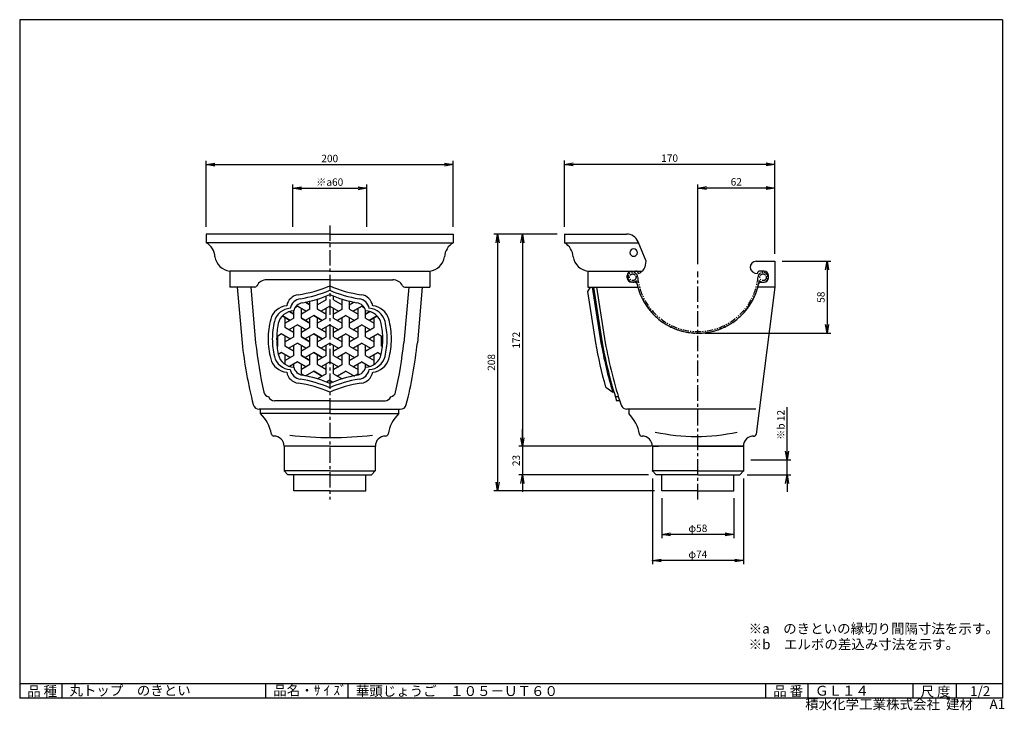
# Model space of a CAD drawing. Extents: x 10 to 808, y 4 to 564.
import ezdxf

# ---------------------------------------------------------------- set-up
doc = ezdxf.new("R2010")
doc.units = 0
doc.header["$LTSCALE"] = 2
doc.linetypes.add('CENTER', pattern=[2, 1.25, -0.25, 0.25, -0.25])
doc.linetypes.add('PHANTOM', pattern=[2.5, 1.25, -0.25, 0.25, -0.25, 0.25, -0.25])
doc.layers.get('0').update_dxf_attribs({"linetype": 'CONTINUOUS'})
doc.layers.get('DEFPOINTS').update_dxf_attribs({"linetype": 'CONTINUOUS'})
for name, color, linetype in [('CENTER_L', 1, 'CENTER'), ('NOKITOI', 8, 'PHANTOM'), ('SEIHIN', 3, 'CONTINUOUS'), ('SUNPOU', 4, 'CONTINUOUS'), ('ZUWAKU', 7, 'CONTINUOUS')]:
    doc.layers.add(name, color=color, linetype=linetype)
doc.styles.get("Standard").update_dxf_attribs({"font": 'TXT', "bigfont": 'bigfont.shx'})
doc.dimstyles.get("Standard").update_dxf_attribs({"dimtxt": 0.18, "dimasz": 0.18, "dimexe": 0.18, "dimexo": 0.0625, "dimgap": 0.09, "dimtad": 0, "dimtih": 1, "dimtoh": 1, "dimdec": 4, "dimzin": 0, "dimtxsty": 'STANDARD', "dimcen": 0.09, "dimazin": 3, "dimtfac": 1, "dimtdec": 4, "dimtofl": 0, "dimtmove": 0, "dimatfit": 3, "dimtolj": 1, "dimtzin": 0})

# ---------------------------------------------------------------- blocks, each defined once
blk = doc.blocks.new('_OPEN')
at = {"color": 0, "linetype": 'BYBLOCK'}
for p, q in [((-1, 0.17), (0, 0)), ((0, 0), (-1, -0.17)), ((0, 0), (-1, 0))]:
    blk.add_line(p, q, dxfattribs=at)
blk = doc.blocks.new('*D1')
at = {"color": 4, "linetype": 'BYBLOCK'}
for p, q in [((418.33, 247.67), (418.33, 254.67)), ((418.33, 240.67), (418.33, 217.67)), ((520.57, 217.67), (415.33, 217.67)), ((418.33, 210.67), (418.33, 203.67))]:
    blk.add_line(p, q, dxfattribs=at)
at = {"layer": 'DEFPOINTS', "color": 0, "linetype": 'BYBLOCK'}
for p in [(528.72, 240.67), (418.33, 217.67), (526.57, 217.67)]:
    blk.add_point(p, dxfattribs=at)
at = {"color": 4, "linetype": 'BYBLOCK', "xscale": 7, "yscale": 7, "zscale": 7}
for p, rotation in [((418.33, 240.67), 270), ((418.33, 217.67), 90)]:
    blk.add_blockref('_OPEN', p, dxfattribs=dict(at, rotation=rotation))
at = {"color": 4, "linetype": 'BYBLOCK', "insert": (413.33, 229.17), "char_height": 6, "attachment_point": 5, "rotation": 90}
blk.add_mtext('\\A1;23', dxfattribs=at)
blk = doc.blocks.new('*D2')
at = {"color": 4, "linetype": 'BYBLOCK'}
for p, q in [((446.47, 412.67), (415.33, 412.67)), ((418.33, 405.67), (418.33, 247.67)), ((522.72, 240.67), (415.33, 240.67))]:
    blk.add_line(p, q, dxfattribs=at)
at = {"layer": 'DEFPOINTS', "color": 0, "linetype": 'BYBLOCK'}
for p in [(452.47, 412.67), (418.33, 240.67), (528.72, 240.67)]:
    blk.add_point(p, dxfattribs=at)
at = {"color": 4, "linetype": 'BYBLOCK', "xscale": 7, "yscale": 7, "zscale": 7}
for p, rotation in [((418.33, 412.67), 90), ((418.33, 240.67), 270)]:
    blk.add_blockref('_OPEN', p, dxfattribs=dict(at, rotation=rotation))
at = {"color": 4, "linetype": 'BYBLOCK', "insert": (413.33, 326.67), "char_height": 6, "attachment_point": 5, "rotation": 90}
blk.add_mtext('\\A1;172', dxfattribs=at)
blk = doc.blocks.new('*D3')
at = {"color": 4, "linetype": 'BYBLOCK'}
for p, q in [((446.47, 412.67), (395.21, 412.67)), ((398.21, 405.67), (398.21, 211.67)), ((525.27, 204.67), (395.21, 204.67))]:
    blk.add_line(p, q, dxfattribs=at)
at = {"layer": 'DEFPOINTS', "color": 0, "linetype": 'BYBLOCK'}
for p in [(452.47, 412.67), (398.21, 204.67), (531.27, 204.67)]:
    blk.add_point(p, dxfattribs=at)
at = {"color": 4, "linetype": 'BYBLOCK', "xscale": 7, "yscale": 7, "zscale": 7}
for p, rotation in [((398.21, 412.67), 90), ((398.21, 204.67), 270)]:
    blk.add_blockref('_OPEN', p, dxfattribs=dict(at, rotation=rotation))
at = {"color": 4, "linetype": 'BYBLOCK', "insert": (393.21, 308.67), "char_height": 6, "attachment_point": 5, "rotation": 90}
blk.add_mtext('\\A1;208', dxfattribs=at)
blk = doc.blocks.new('*D4')
at = {"color": 4, "linetype": 'BYBLOCK'}
for p, q in [((232.31, 418.67), (232.31, 452.81)), ((239.31, 449.81), (285.31, 449.81)), ((292.31, 418.67), (292.31, 452.81))]:
    blk.add_line(p, q, dxfattribs=at)
at = {"layer": 'DEFPOINTS', "color": 0, "linetype": 'BYBLOCK'}
for p in [(292.31, 449.81), (232.31, 412.67), (292.31, 412.67)]:
    blk.add_point(p, dxfattribs=at)
at = {"color": 4, "linetype": 'BYBLOCK', "xscale": 7, "yscale": 7, "zscale": 7, "rotation": 180}
blk.add_blockref('_OPEN', (232.31, 449.81), dxfattribs=at)
at = {"color": 4, "linetype": 'BYBLOCK', "xscale": 7, "yscale": 7, "zscale": 7}
blk.add_blockref('_OPEN', (292.31, 449.81), dxfattribs=at)
at = {"color": 4, "linetype": 'BYBLOCK', "insert": (262.31, 454.81), "char_height": 6, "attachment_point": 5}
blk.add_mtext('\\A1;※a60', dxfattribs=at)
blk = doc.blocks.new('*D5')
at = {"color": 4, "linetype": 'BYBLOCK'}
for p, q in [((162.31, 418.68), (162.31, 471.96)), ((362.31, 418.67), (362.31, 471.96)), ((169.31, 468.96), (355.31, 468.96))]:
    blk.add_line(p, q, dxfattribs=at)
at = {"layer": 'DEFPOINTS', "color": 0, "linetype": 'BYBLOCK'}
for p in [(362.31, 468.96), (162.31, 412.68), (362.31, 412.67)]:
    blk.add_point(p, dxfattribs=at)
at = {"color": 4, "linetype": 'BYBLOCK', "xscale": 7, "yscale": 7, "zscale": 7, "rotation": 180}
blk.add_blockref('_OPEN', (162.31, 468.96), dxfattribs=at)
at = {"color": 4, "linetype": 'BYBLOCK', "xscale": 7, "yscale": 7, "zscale": 7}
blk.add_blockref('_OPEN', (362.31, 468.96), dxfattribs=at)
at = {"color": 4, "linetype": 'BYBLOCK', "insert": (262.31, 473.96), "char_height": 6, "attachment_point": 5}
blk.add_mtext('\\A1;200', dxfattribs=at)
blk = doc.blocks.new('*D6')
at = {"color": 4, "linetype": 'BYBLOCK'}
for p, q in [((531.27, 198.67), (531.27, 166.24)), ((589.67, 198.67), (589.67, 166.24)), ((582.67, 169.24), (538.27, 169.24))]:
    blk.add_line(p, q, dxfattribs=at)
at = {"layer": 'DEFPOINTS', "color": 0, "linetype": 'BYBLOCK'}
for p in [(531.27, 204.67), (589.67, 204.67), (531.27, 169.24)]:
    blk.add_point(p, dxfattribs=at)
at = {"color": 4, "linetype": 'BYBLOCK', "xscale": 7, "yscale": 7, "zscale": 7, "rotation": 180}
blk.add_blockref('_OPEN', (531.27, 169.24), dxfattribs=at)
at = {"color": 4, "linetype": 'BYBLOCK', "xscale": 7, "yscale": 7, "zscale": 7}
blk.add_blockref('_OPEN', (589.67, 169.24), dxfattribs=at)
at = {"color": 4, "linetype": 'BYBLOCK', "insert": (560.47, 174.24), "char_height": 6, "attachment_point": 5}
blk.add_mtext('\\A1;φ58', dxfattribs=at)
blk = doc.blocks.new('*D7')
at = {"color": 4, "linetype": 'BYBLOCK'}
for p, q in [((632.7, 236.67), (632.7, 272.47)), ((603.32, 229.67), (635.7, 229.67)), ((632.7, 217.67), (632.7, 229.67)), ((600.37, 217.67), (635.7, 217.67)), ((632.7, 210.67), (632.7, 203.67))]:
    blk.add_line(p, q, dxfattribs=at)
at = {"layer": 'DEFPOINTS', "color": 0, "linetype": 'BYBLOCK'}
for p in [(597.32, 229.67), (632.7, 229.67), (594.37, 217.67)]:
    blk.add_point(p, dxfattribs=at)
at = {"color": 4, "linetype": 'BYBLOCK', "xscale": 7, "yscale": 7, "zscale": 7}
for p, rotation in [((632.7, 229.67), 270), ((632.7, 217.67), 90)]:
    blk.add_blockref('_OPEN', p, dxfattribs=dict(at, rotation=rotation))
at = {"color": 4, "linetype": 'BYBLOCK', "insert": (627.7, 258.07), "char_height": 6, "attachment_point": 5, "rotation": 90}
blk.add_mtext('\\A1;※b 12', dxfattribs=at)
blk = doc.blocks.new('*D8')
at = {"color": 4, "linetype": 'BYBLOCK'}
for p, q in [((452.47, 418.67), (452.47, 472.21)), ((622.72, 396.67), (622.72, 472.21)), ((615.72, 469.21), (459.47, 469.21))]:
    blk.add_line(p, q, dxfattribs=at)
at = {"layer": 'DEFPOINTS', "color": 0, "linetype": 'BYBLOCK'}
for p in [(452.47, 469.21), (452.47, 412.67), (622.72, 390.67)]:
    blk.add_point(p, dxfattribs=at)
at = {"color": 4, "linetype": 'BYBLOCK', "xscale": 7, "yscale": 7, "zscale": 7, "rotation": 180}
blk.add_blockref('_OPEN', (452.47, 469.21), dxfattribs=at)
at = {"color": 4, "linetype": 'BYBLOCK', "xscale": 7, "yscale": 7, "zscale": 7}
blk.add_blockref('_OPEN', (622.72, 469.21), dxfattribs=at)
at = {"color": 4, "linetype": 'BYBLOCK', "insert": (537.59, 474.21), "char_height": 6, "attachment_point": 5}
blk.add_mtext('\\A1;170', dxfattribs=at)
blk = doc.blocks.new('*D9')
at = {"color": 4, "linetype": 'BYBLOCK'}
for p, q in [((560.47, 388.37), (560.47, 453.01)), ((615.72, 450.01), (567.47, 450.01)), ((622.72, 396.67), (622.72, 453.01))]:
    blk.add_line(p, q, dxfattribs=at)
at = {"layer": 'DEFPOINTS', "color": 0, "linetype": 'BYBLOCK'}
for p in [(560.47, 450.01), (622.72, 390.67), (560.47, 382.37)]:
    blk.add_point(p, dxfattribs=at)
at = {"color": 4, "linetype": 'BYBLOCK', "xscale": 7, "yscale": 7, "zscale": 7, "rotation": 180}
blk.add_blockref('_OPEN', (560.47, 450.01), dxfattribs=at)
at = {"color": 4, "linetype": 'BYBLOCK', "xscale": 7, "yscale": 7, "zscale": 7}
blk.add_blockref('_OPEN', (622.72, 450.01), dxfattribs=at)
at = {"color": 4, "linetype": 'BYBLOCK', "insert": (591.59, 455.01), "char_height": 6, "attachment_point": 5}
blk.add_mtext('\\A1;62', dxfattribs=at)
blk = doc.blocks.new('*D10')
at = {"color": 4, "linetype": 'BYBLOCK'}
for p, q in [((628.72, 390.67), (668.13, 390.67)), ((665.13, 383.67), (665.13, 339.37)), ((566.47, 332.37), (668.13, 332.37))]:
    blk.add_line(p, q, dxfattribs=at)
at = {"layer": 'DEFPOINTS', "color": 0, "linetype": 'BYBLOCK'}
for p in [(622.72, 390.67), (560.47, 332.37), (665.13, 332.37)]:
    blk.add_point(p, dxfattribs=at)
at = {"color": 4, "linetype": 'BYBLOCK', "xscale": 7, "yscale": 7, "zscale": 7}
for p, rotation in [((665.13, 390.67), 90), ((665.13, 332.37), 270)]:
    blk.add_blockref('_OPEN', p, dxfattribs=dict(at, rotation=rotation))
at = {"color": 4, "linetype": 'BYBLOCK', "insert": (660.13, 361.52), "char_height": 6, "attachment_point": 5, "rotation": 90}
blk.add_mtext('\\A1;58', dxfattribs=at)

msp = doc.modelspace()

# ---------------------------------------------------------------- linework, layer by layer
at = {"layer": 'CENTER_L', "color": 1, "linetype": 'CENTER', "ltscale": 5}
for p, q in [((261.17, 397), (261.17, 175)), ((559.33, 175), (559.33, 359.7))]:
    msp.add_line(p, q, dxfattribs=at)
at = {"layer": 'NOKITOI', "color": 8, "linetype": 'PHANTOM', "ltscale": 2}
for centre in [(506.57, 355), (612.09, 355)]:
    msp.add_circle(centre, 2.7, dxfattribs=at)
for centre, radius, start, end in [((506.57, 355), 4, 5.41399, 185.41385), ((612.09, 355), 4, 220.26958, 121.78401), ((506.57, 355), 4, 185.41385, 319.25282), ((559.33, 360), 50.3, 188.67646, 351.29149), ((559.33, 360), 49, 185.41338, 354.58638), ((612.09, 355), 4, 121.78477, 174.58459)]:
    msp.add_arc(centre, radius, start, end, dxfattribs=at)
at = {"layer": 'SEIHIN', "color": 3, "linetype": 'CONTINUOUS', "ltscale": 16}
for p, q in [((261.17, 390), (161.17, 390)), ((161.17, 390), (161.17, 383)), ((261.17, 383), (161.17, 383)), ((261.17, 390), (361.17, 390)), ((261.17, 383), (361.17, 383)), ((361.17, 390), (361.17, 383)), ((451.33, 390), (501.62, 390)), ((451.33, 390), (451.33, 383)), ((451.33, 383), (511.2, 383)), ((517.33, 368), (510.87, 383.78)), ((606.58, 368), (621.58, 368)), ((621.58, 368), (621.58, 347)), ((261.17, 360), (180.17, 360)), ((180.17, 360), (180.17, 347)), ((261.17, 360), (342.17, 360)), ((342.17, 360), (342.17, 347)), ((470.33, 360), (514.21, 360)), ((470.33, 360), (470.33, 347)), ((505.58, 360), (509.08, 360)), ((613.08, 360), (609.58, 360)), ((261.17, 353), (210.17, 353)), ((261.17, 353), (312.17, 353)), ((502.08, 354.5), (502.08, 356.5)), ((508.2, 351), (505.58, 351)), ((610.46, 351), (613.08, 351)), ((616.58, 354.5), (616.58, 356.5)), ((200.37, 347), (180.17, 347)), ((186.17, 347), (190.17, 302)), ((197.17, 347), (201.17, 302)), ((325.17, 347), (321.17, 302)), ((321.97, 347), (342.17, 347)), ((336.17, 347), (332.17, 302)), ((472.06, 347), (469.87, 343.53)), ((469.87, 343.53), (476.33, 302)), ((470.33, 347), (510.74, 347)), ((473.83, 347), (480.83, 302)), ((474.83, 347), (481.83, 302)), ((477.33, 347), (484.33, 302)), ((621.58, 347), (606.58, 227.83)), ((621.58, 347), (607.92, 347)), ((245.17, 329.25), (245.17, 335.68)), ((251.17, 329.25), (251.17, 337.33)), ((258.17, 336.75), (251.17, 332.71)), ((258.17, 336.75), (258.17, 339.77)), ((264.17, 336.75), (264.17, 339.77)), ((264.17, 336.75), (271.17, 332.71)), ((271.17, 329.25), (271.17, 337.33)), ((277.17, 329.25), (277.17, 335.68)), ((226.17, 332), (226.27, 331.92)), ((228.66, 327.23), (232.17, 325.21)), ((232.17, 325.21), (228.66, 327.23)), ((232.17, 321.74), (232.17, 328.4)), ((235.17, 331.56), (233.1, 330.36)), ((235.17, 331.56), (242.17, 327.51)), ((242.17, 327.51), (235.17, 331.56)), ((238.17, 321.74), (238.17, 329.82)), ((245.17, 329.25), (238.17, 325.21)), ((245.17, 332.71), (241.45, 334.86)), ((241.45, 334.86), (245.17, 332.71)), ((251.17, 329.25), (258.17, 325.21)), ((258.17, 325.21), (251.17, 329.25)), ((261.17, 331.56), (254.17, 327.51)), ((258.17, 321.74), (258.17, 329.82)), ((261.17, 331.56), (268.17, 327.51)), ((264.17, 321.74), (264.17, 329.82)), ((264.17, 325.21), (271.17, 329.25)), ((271.17, 329.25), (264.17, 325.21)), ((280.89, 334.86), (277.17, 332.71)), ((277.17, 332.71), (280.89, 334.86)), ((277.17, 329.25), (284.17, 325.21)), ((280.17, 327.51), (287.17, 331.56)), ((287.17, 331.56), (280.17, 327.51)), ((284.17, 321.74), (284.17, 329.82)), ((287.17, 331.56), (289.25, 330.36)), ((290.17, 321.74), (290.17, 328.4)), ((290.17, 325.21), (293.68, 327.23)), ((293.68, 327.23), (290.17, 325.21)), ((296.17, 332), (296.07, 331.92)), ((229.17, 320.01), (222.78, 323.7)), ((222.78, 323.7), (229.17, 320.01)), ((225.17, 314.24), (225.17, 322.32)), ((232.17, 321.74), (225.17, 317.7)), ((245.17, 317.7), (238.17, 321.74)), ((238.17, 321.74), (245.17, 317.7)), ((248.17, 324.05), (241.17, 320.01)), ((245.17, 314.24), (245.17, 322.32)), ((248.17, 324.05), (255.17, 320.01)), ((255.17, 320.01), (248.17, 324.05)), ((251.17, 314.24), (251.17, 322.32)), ((258.17, 321.74), (251.17, 317.7)), ((264.17, 321.74), (271.17, 317.7)), ((267.17, 320.01), (274.17, 324.05)), ((274.17, 324.05), (267.17, 320.01)), ((271.17, 314.24), (271.17, 322.32)), ((274.17, 324.05), (281.17, 320.01)), ((277.17, 314.24), (277.17, 322.32)), ((284.17, 321.74), (277.17, 317.7)), ((277.17, 317.7), (284.17, 321.74)), ((290.17, 321.74), (297.17, 317.7)), ((299.56, 323.7), (293.17, 320.01)), ((293.17, 320.01), (299.56, 323.7)), ((297.17, 314.24), (297.17, 322.32)), ((219.17, 314.24), (218.86, 314.06)), ((225.17, 314.24), (232.17, 310.19)), ((232.17, 310.19), (225.17, 314.24)), ((235.17, 316.55), (228.17, 312.5)), ((232.17, 306.73), (232.17, 314.81)), ((235.17, 316.55), (242.17, 312.5)), ((242.17, 312.5), (235.17, 316.55)), ((238.17, 306.73), (238.17, 314.81)), ((245.17, 314.24), (238.17, 310.19)), ((251.17, 314.24), (258.17, 310.19)), ((258.17, 310.19), (251.17, 314.24)), ((261.17, 316.55), (254.17, 312.5)), ((258.17, 306.73), (258.17, 314.81)), ((261.17, 316.55), (268.17, 312.5)), ((264.17, 306.73), (264.17, 314.81)), ((264.17, 310.19), (271.17, 314.24)), ((271.17, 314.24), (264.17, 310.19)), ((277.17, 314.24), (284.17, 310.19)), ((280.17, 312.5), (287.17, 316.55)), ((287.17, 316.55), (280.17, 312.5)), ((284.17, 306.73), (284.17, 314.81)), ((287.17, 316.55), (294.17, 312.5)), ((290.17, 306.73), (290.17, 314.81)), ((297.17, 314.24), (290.17, 310.19)), ((290.17, 310.19), (297.17, 314.24)), ((303.17, 314.24), (303.48, 314.05)), ((222.17, 309.04), (218.2, 306.74)), ((219.17, 299.23), (219.17, 307.31)), ((222.17, 309.04), (229.17, 305)), ((229.17, 305), (222.17, 309.04)), ((225.17, 299.23), (225.17, 307.31)), ((232.17, 306.73), (225.17, 302.69)), ((245.17, 302.69), (238.17, 306.73)), ((238.17, 306.73), (245.17, 302.69)), ((248.17, 309.04), (241.17, 305)), ((245.17, 299.23), (245.17, 307.31)), ((248.17, 309.04), (255.17, 305)), ((255.17, 305), (248.17, 309.04)), ((251.17, 299.23), (251.17, 307.31)), ((258.17, 306.73), (251.17, 302.69)), ((264.17, 306.73), (271.17, 302.69)), ((267.17, 305), (274.17, 309.04)), ((274.17, 309.04), (267.17, 305)), ((271.17, 299.23), (271.17, 307.31)), ((274.17, 309.04), (281.17, 305)), ((277.17, 299.23), (277.17, 307.31)), ((284.17, 306.73), (277.17, 302.69)), ((277.17, 302.69), (284.17, 306.73)), ((290.17, 306.73), (297.17, 302.69)), ((293.17, 305), (300.17, 309.04)), ((300.17, 309.04), (293.17, 305)), ((297.17, 299.23), (297.17, 307.31)), ((300.17, 309.04), (304.15, 306.74)), ((303.17, 299.23), (303.17, 307.31)), ((219.17, 299.23), (218.49, 298.83)), ((232.17, 295.18), (225.17, 299.23)), ((225.17, 299.23), (232.17, 295.18)), ((235.17, 301.53), (228.17, 297.49)), ((232.17, 291.72), (232.17, 299.8)), ((235.17, 301.53), (242.17, 297.49)), ((242.17, 297.49), (235.17, 301.53)), ((238.17, 291.72), (238.17, 299.8)), ((245.17, 299.23), (238.17, 295.18)), ((258.17, 295.18), (251.17, 299.23)), ((251.17, 299.23), (258.17, 295.18)), ((261.17, 301.53), (254.17, 297.49)), ((258.17, 291.72), (258.17, 299.8)), ((261.17, 301.53), (268.17, 297.49)), ((264.17, 291.72), (264.17, 299.8)), ((271.17, 299.23), (264.17, 295.18)), ((264.17, 295.18), (271.17, 299.23)), ((277.17, 299.23), (284.17, 295.18)), ((280.17, 297.49), (287.17, 301.53)), ((287.17, 301.53), (280.17, 297.49)), ((284.17, 291.72), (284.17, 299.8)), ((287.17, 301.53), (294.17, 297.49)), ((290.17, 291.72), (290.17, 299.8)), ((297.17, 299.23), (290.17, 295.18)), ((290.17, 295.18), (297.17, 299.23)), ((303.17, 299.23), (303.85, 298.83)), ((222.17, 294.03), (219.49, 292.48)), ((222.17, 294.03), (229.17, 289.99)), ((229.17, 289.99), (222.17, 294.03)), ((225.17, 284.21), (225.17, 292.3)), ((232.17, 291.72), (225.17, 287.68)), ((245.17, 287.68), (238.17, 291.72)), ((238.17, 291.72), (245.17, 287.68)), ((248.17, 294.03), (241.17, 289.99)), ((245.17, 284.21), (245.17, 292.3)), ((248.17, 294.03), (255.17, 289.99)), ((255.17, 289.99), (248.17, 294.03)), ((251.17, 284.21), (251.17, 292.3)), ((258.17, 291.72), (251.17, 287.68)), ((264.17, 291.72), (271.17, 287.68)), ((267.17, 289.99), (274.17, 294.03)), ((274.17, 294.03), (267.17, 289.99)), ((271.17, 284.21), (271.17, 292.3)), ((274.17, 294.03), (281.17, 289.99)), ((277.17, 284.21), (277.17, 292.3)), ((284.17, 291.72), (277.17, 287.68)), ((277.17, 287.68), (284.17, 291.72)), ((290.17, 291.72), (297.17, 287.68)), ((293.17, 289.99), (300.17, 294.03)), ((300.17, 294.03), (293.17, 289.99)), ((297.17, 284.21), (297.17, 292.3)), ((300.17, 294.03), (302.85, 292.48)), ((235.17, 286.52), (228.66, 282.76)), ((232.17, 281.6), (232.17, 284.79)), ((242.17, 282.48), (235.17, 286.52)), ((235.17, 286.52), (242.17, 282.48)), ((238.17, 276.71), (238.17, 284.79)), ((245.17, 284.21), (238.17, 280.17)), ((251.17, 284.21), (258.17, 280.17)), ((258.17, 280.17), (251.17, 284.21)), ((261.17, 286.52), (254.17, 282.48)), ((258.17, 276.71), (258.17, 284.79)), ((261.17, 286.52), (268.17, 282.48)), ((264.17, 276.71), (264.17, 284.79)), ((271.17, 284.21), (264.17, 280.17)), ((264.17, 280.17), (271.17, 284.21)), ((277.17, 284.21), (284.17, 280.17)), ((280.17, 282.48), (287.17, 286.52)), ((287.17, 286.52), (280.17, 282.48)), ((284.17, 276.71), (284.17, 284.79)), ((287.17, 286.52), (293.68, 282.76)), ((290.17, 281.6), (290.17, 284.79)), ((226.17, 278), (226.27, 278.08)), ((238.17, 276.71), (240.61, 275.3)), ((248.17, 279.02), (241.17, 274.98)), ((255.17, 274.98), (248.17, 279.02)), ((248.17, 279.02), (255.17, 274.98)), ((258.17, 276.71), (251.17, 272.67)), ((261.17, 271.51), (258.63, 270.05)), ((261.17, 271.51), (263.71, 270.05)), ((264.17, 276.71), (271.17, 272.67)), ((267.17, 274.98), (274.17, 279.02)), ((274.17, 279.02), (267.17, 274.98)), ((274.17, 279.02), (281.17, 274.98)), ((284.17, 276.71), (281.73, 275.3)), ((296.17, 278), (296.07, 278.08)), ((484.73, 266), (490.36, 262)), ((491.33, 262), (490.33, 262)), ((495.06, 258), (492.56, 258)), ((261.17, 248), (204.04, 248)), ((205.17, 244.5), (205.17, 248)), ((261.17, 255), (216.34, 255)), ((261.17, 255), (306.01, 255)), ((261.17, 248), (318.3, 248)), ((317.17, 244.5), (317.17, 248)), ((496, 255), (493.5, 255)), ((606.42, 248), (501.92, 248)), ((503.33, 248), (503.33, 244.5)), ((261.17, 244.5), (205.17, 244.5)), ((261.17, 244.5), (317.17, 244.5)), ((261.17, 218), (224.22, 218)), ((224.32, 218), (224.32, 198)), ((261.17, 218), (298.12, 218)), ((298.02, 218), (298.02, 198)), ((522.38, 218), (527.58, 218)), ((522.48, 218), (522.48, 198)), ((559.33, 218), (522.48, 218)), ((591.08, 218), (527.58, 218)), ((559.33, 218), (596.18, 218)), ((596.28, 218), (591.08, 218)), ((596.18, 218), (596.18, 198)), ((261.17, 198), (224.32, 198)), ((224.32, 198), (227.27, 195)), ((261.17, 195), (227.27, 195)), ((231.97, 182), (231.97, 195)), ((261.17, 198), (298.02, 198)), ((261.17, 195), (295.07, 195)), ((290.37, 182), (290.37, 195)), ((298.02, 198), (295.07, 195)), ((559.33, 198), (522.48, 198)), ((522.48, 198), (525.43, 195)), ((559.33, 195), (525.43, 195)), ((530.13, 182), (530.13, 195)), ((559.33, 198), (596.18, 198)), ((559.33, 195), (593.23, 195)), ((588.53, 182), (588.53, 195)), ((596.18, 198), (593.23, 195)), ((261.17, 182), (231.97, 182)), ((261.17, 182), (290.37, 182)), ((559.33, 182), (530.13, 182)), ((559.33, 182), (588.53, 182))]:
    msp.add_line(p, q, dxfattribs=at)
for centre, radius, start, end in [((154.19, 370.87), 14, 2.58983, 60.06755), ((368.16, 370.87), 14, 119.93243, 177.40974), ((444.35, 370.87), 14, 2.58983, 60.06755), ((501.62, 380), 10, 22.24819, 89.99991), ((507.33, 375), 3, 0, 180), ((507.33, 375), 3, 180, 0), ((181.97, 373.88), 14, 189.80594, 262.63133), ((340.38, 373.88), 14, 277.36822, 350.19403), ((472.13, 373.88), 14, 189.80594, 262.63133), ((507.36, 367.28), 10, 291.8642, 4.11957), ((606.58, 363), 5, 90, 180), ((505.58, 356.5), 3.5, 90, 180), ((509.08, 358), 2, 360, 90), ((607.5, 364), 6, 189.58738, 270.80035), ((609.58, 358), 2, 90, 180), ((613.08, 356.5), 3.5, 0, 90), ((210.17, 344), 9, 90.00008, 152.9644), ((312.17, 344), 9, 27.0356, 89.99992), ((505.58, 354.5), 3.5, 180, 270), ((508.2, 349), 2, 12.14227, 89.99909), ((610.46, 349), 2, 90.00091, 167.85773), ((613.08, 354.5), 3.5, 270, 360), ((200.37, 349), 2, 270.00088, 332.96435), ((221.75, 439.9), 100, 277.98574, 293.21638), ((221.75, 436.4), 100, 278.99147, 293.21625), ((300.59, 439.9), 100, 246.78344, 262.01414), ((300.59, 436.4), 100, 246.78349, 261.00822), ((321.97, 349), 2, 207.03565, 269.99912), ((559.33, 360), 50.3, 192.14135, 269.9999), ((559.33, 360), 50.3, 269.99985, 347.85852), ((237.17, 329.98), 11, 97.98588, 169.78606), ((238.94, 327.75), 10, 98.99162, 167.96786), ((221.75, 432.9), 100, 280.01869, 293.21618), ((300.59, 432.9), 100, 246.78353, 259.98098), ((283.4, 327.75), 10, 12.03208, 81.00775), ((285.17, 329.98), 11, 10.2143, 82.01441), ((227.8, 317), 15, 95.56702, 164.53417), ((229.97, 315.86), 14, 93.31672, 166.34172), ((232.19, 314.72), 13, 89.99975, 168.05909), ((240.71, 325.56), 9, 100.01914, 166.12667), ((281.63, 325.56), 9, 13.87227, 79.98027), ((290.15, 314.72), 13, 11.94025, 89.99992), ((292.37, 315.86), 14, 13.65802, 86.68346), ((294.54, 317), 15, 15.46581, 84.43301), ((271.17, 305), 60, 164.53425, 180.00015), ((274.67, 305), 60, 166.34181, 180.00014), ((247.67, 305), 60, 359.99986, 13.65819), ((251.17, 305), 60, 359.99985, 15.46575), ((278.17, 305), 60, 168.0596, 180.00014), ((244.17, 305), 60, 359.99986, 11.9404), ((271.17, 305), 60, 179.99985, 195.46575), ((274.67, 305), 60, 179.99996, 193.65819), ((278.17, 305), 60, 179.99995, 191.9404), ((244.17, 305), 60, 348.0596, 0.00014), ((247.67, 305), 60, 346.34181, 0.00004), ((251.17, 305), 60, 344.53388, 359.99981), ((548.12, 340.36), 360, 186.11717, 194.24634), ((559.12, 340.36), 360, 186.11726, 192.58709), ((-36.78, 340.36), 360, 347.41275, 353.88257), ((-25.78, 340.36), 360, 345.75343, 353.88261), ((830.76, 365.07), 360, 190.0909, 195.96453), ((835.26, 365.07), 360, 190.09071, 196.63331), ((836.26, 365.07), 360, 190.09085, 197.80419), ((838.76, 365.07), 360, 190.09085, 198.4034), ((227.8, 293), 15, 195.46564, 264.43274), ((229.97, 294.14), 14, 193.65801, 266.68303), ((232.19, 295.27), 13, 191.94073, 269.99998), ((290.15, 295.27), 13, 270.00002, 348.05927), ((292.37, 294.14), 14, 273.31629, 346.3417), ((294.54, 293), 15, 275.56743, 344.53419), ((238.94, 282.24), 10, 192.0315, 261.0083), ((240.71, 284.43), 9, 193.87333, 259.98086), ((281.63, 284.43), 9, 280.01924, 346.12651), ((283.4, 282.24), 10, 278.99162, 347.96786), ((237.17, 280.02), 11, 190.21425, 262.01384), ((221.75, 173.6), 100, 66.78372, 81.00843), ((221.75, 177.1), 100, 66.78353, 79.98098), ((300.59, 177.1), 100, 100.01869, 113.21618), ((300.59, 173.6), 100, 98.99178, 113.21651), ((285.17, 280.02), 11, 277.98559, 349.7857), ((221.75, 170.1), 100, 66.78365, 82.01434), ((300.59, 170.1), 100, 97.98586, 113.21657), ((212.65, 263), 5, 192.58796, 259.20345), ((216.34, 260), 5, 202.47625, 270.00007), ((306.01, 260), 5, 269.99993, 337.52375), ((309.69, 263), 5, 280.79674, 347.41335), ((204.04, 253), 5, 194.24675, 269.99984), ((318.3, 253), 5, 270.00016, 345.75325), ((501.92, 253), 5, 198.40443, 270.00029), ((184.33, 222.92), 30, 9.60758, 45.99508), ((338.01, 222.92), 30, 134.00495, 170.39239), ((482.49, 222.92), 30, 9.4159, 45.99512), ((215.88, 228.26), 2, 189.60724, 271.97649), ((216.23, 218.27), 8, 358.07821, 91.97723), ((262.37, 525.1), 300, 263.60844, 276.39121), ((306.12, 218.27), 8, 88.02277, 181.92179), ((306.46, 228.26), 2, 268.0219, 350.39162), ((514.04, 228.24), 2, 191.24862, 279.07764), ((514.39, 218.27), 8, 358.0781, 91.8553), ((558.02, 381.37), 155.38, 257.67268, 282.32732), ((604.28, 218.27), 8, 86.21274, 181.92182), ((604.62, 228.24), 2, 260.92094, 348.74942)]:
    msp.add_arc(centre, radius, start, end, dxfattribs=at)
at = {"layer": 'SUNPOU', "color": 4}
for p, q in [((522.48, 192), (522.48, 122.48)), ((596.18, 192), (596.18, 122.48)), ((589.18, 125.48), (529.48, 125.48))]:
    msp.add_line(p, q, dxfattribs=at)
for p in [(522.48, 198), (596.18, 198), (522.48, 125.48)]:
    msp.add_point(p, dxfattribs=at)
at = {"layer": 'ZUWAKU', "color": 7, "linetype": 'CONTINUOUS'}
for p, q in [((806.05, 563.78), (10.05, 563.78)), ((10.05, 563.78), (10.05, 13.78)), ((806.05, 563.78), (806.05, 13.78)), ((806.05, 13.78), (10.05, 13.78))]:
    msp.add_line(p, q, dxfattribs=at)
at = {"layer": 'ZUWAKU', "color": 7, "ltscale": 10}
for p, q in [((10.05, 25.78), (806.05, 25.78)), ((44.56, 13.78), (44.56, 25.78)), ((209.51, 13.78), (209.51, 25.78)), ((276.1, 13.78), (276.1, 25.78)), ((614.34, 13.78), (614.34, 25.78)), ((648.76, 13.78), (648.76, 25.78)), ((733.81, 13.78), (733.81, 25.78)), ((768.72, 13.78), (768.72, 25.78))]:
    msp.add_line(p, q, dxfattribs=at)

# ---------------------------------------------------------------- block references
at = {"layer": 'SUNPOU', "color": 4, "xscale": 7, "yscale": 7, "zscale": 7, "rotation": 180}
msp.add_blockref('_OPEN', (522.48, 125.48), dxfattribs=at)
at = {"layer": 'SUNPOU', "color": 4, "xscale": 7, "yscale": 7, "zscale": 7}
msp.add_blockref('_OPEN', (596.18, 125.48), dxfattribs=at)

# ---------------------------------------------------------------- texts
at = {"layer": 'SUNPOU', "color": 4}
for s, p in [('※a\u3000のきといの縁切り間隔寸法を示す。\u3000', (600.48, 66.25)), ('※b\u3000エルボの差込み寸法を示す。\u3000', (600.48, 53.51))]:
    msp.add_text(s, height=8, dxfattribs=at).set_placement(p)
at = {"layer": 'SUNPOU', "color": 4, "insert": (559.33, 130.48), "char_height": 6, "attachment_point": 5}
msp.add_mtext('\\A1;φ74', dxfattribs=at)
at = {"layer": 'ZUWAKU', "color": 7}
for s, p in [('品 種', (16.06, 15.52)), ('丸トップ\u3000のきとい', (50.35, 16.1)), ('品名・ｻ ｲ ｽﾞ', (215.46, 16.18)), ('華頭じょうご\u3000１０５－ＵＴ６０', (282.31, 15.64)), ('品 番', (620.34, 15.65)), ('ＧＬ１４', (654.25, 15.9)), ('尺 度', (739.7, 15.24)), ('1/2', (779.74, 15.55))]:
    msp.add_text(s, height=8, dxfattribs=at).set_placement(p)
at = {"layer": 'ZUWAKU', "color": 7, "ltscale": 10}
for s, p in [('積水化学工業株式会社  建材', (646.28, 4.95)), ('A1', (795.56, 4.97))]:
    msp.add_text(s, height=8, dxfattribs=at).set_placement(p)

# ---------------------------------------------------------------- dimensions: what is measured, and where the dimension line sits
at = {"layer": 'SUNPOU', "linetype": 'CONTINUOUS'}
dim = msp.add_linear_dim(base=(361.17, 446.28), p1=(161.17, 390), p2=(361.17, 390), dimstyle='STANDARD', override={"dimtxt": 6, "dimasz": 7, "dimexe": 3, "dimexo": 6, "dimgap": 2, "dimtad": 3, "dimtih": 0, "dimtoh": 0, "dimdec": 0, "dimblk1": 'OPEN', "dimblk2": 'OPEN', "dimsah": 1, "dimcen": 150, "dimclrd": 4, "dimclre": 4, "dimclrt": 4, "dimtdec": 2, "dimtofl": 1}, dxfattribs=at)
dim.commit()
dim.dimension.update_dxf_attribs({"geometry": '*D5', "text_midpoint": (261.17, 451.28), "insert": (-1.13, -22.68)})
at = {"layer": 'SUNPOU', "color": 4, "linetype": 'CONTINUOUS'}
for base, p2, picture, middle in [((451.33, 446.53), (451.33, 390), '*D8', (536.46, 451.53)), ((559.33, 427.34), (559.33, 359.7), '*D9', (590.46, 432.34))]:
    dim = msp.add_linear_dim(base=base, p1=(621.58, 368), p2=p2, dimstyle='STANDARD', override={"dimtxt": 6, "dimasz": 7, "dimexe": 3, "dimexo": 6, "dimgap": 2, "dimtad": 3, "dimtih": 0, "dimtoh": 0, "dimdec": 0, "dimblk1": 'OPEN', "dimblk2": 'OPEN', "dimsah": 1, "dimcen": 150, "dimclrd": 4, "dimclre": 4, "dimclrt": 4, "dimtdec": 2, "dimtofl": 1}, dxfattribs=at)
    dim.commit()
    dim.dimension.update_dxf_attribs({"geometry": picture, "text_midpoint": middle, "insert": (-1.13, -22.68)})
at = {"layer": 'SUNPOU', "linetype": 'CONTINUOUS'}
for base, p1, p2, text, picture, middle in [((291.17, 427.13), (231.17, 390), (291.17, 390), '※a<>', '*D4', (261.17, 432.13)), ((530.13, 146.57), (588.53, 182), (530.13, 182), 'φ<>', '*D6', (559.33, 151.57))]:
    dim = msp.add_linear_dim(base=base, p1=p1, p2=p2, text=text, dimstyle='STANDARD', override={"dimtxt": 6, "dimasz": 7, "dimexe": 3, "dimexo": 6, "dimgap": 2, "dimtad": 3, "dimtih": 0, "dimtoh": 0, "dimdec": 0, "dimblk1": 'OPEN', "dimblk2": 'OPEN', "dimsah": 1, "dimcen": 150, "dimclrd": 4, "dimclre": 4, "dimclrt": 4, "dimtdec": 2, "dimtofl": 1}, dxfattribs=at)
    dim.commit()
    dim.dimension.update_dxf_attribs({"geometry": picture, "text_midpoint": middle, "insert": (-1.13, -22.68)})
for base, p1, p2, override, picture, middle in [((397.07, 182), (451.33, 390), (530.13, 182), {"dimtxt": 6, "dimasz": 7, "dimexe": 3, "dimexo": 6, "dimgap": 2, "dimtad": 3, "dimtih": 0, "dimtoh": 0, "dimdec": 0, "dimblk1": 'OPEN', "dimblk2": 'OPEN', "dimsah": 1, "dimcen": 150, "dimclrd": 4, "dimclre": 4, "dimclrt": 4, "dimtdec": 2, "dimtofl": 1}, '*D3', (392.07, 286)), ((417.2, 218), (451.33, 390), (527.58, 218), {"dimtxt": 6, "dimasz": 7, "dimexe": 3, "dimexo": 6, "dimgap": 2, "dimtad": 3, "dimtih": 0, "dimtoh": 0, "dimdec": 0, "dimblk1": 'OPEN', "dimblk2": 'OPEN', "dimsah": 1, "dimcen": 150, "dimclrd": 4, "dimclre": 4, "dimclrt": 4, "dimtdec": 2, "dimtofl": 1}, '*D2', (412.2, 304)), ((417.2, 195), (527.58, 218), (525.43, 195), {"dimtxt": 6, "dimasz": 7, "dimexe": 3, "dimexo": 6, "dimgap": 2, "dimtad": 3, "dimtih": 0, "dimtoh": 0, "dimdec": 0, "dimblk1": 'OPEN', "dimblk2": 'OPEN', "dimsah": 1, "dimcen": 150, "dimse1": 1, "dimclrd": 4, "dimclre": 4, "dimclrt": 4, "dimtdec": 2, "dimtofl": 1}, '*D1', (412.2, 206.5))]:
    dim = msp.add_linear_dim(base=base, p1=p1, p2=p2, angle=90, dimstyle='STANDARD', override=override, dxfattribs=at)
    dim.commit()
    dim.dimension.update_dxf_attribs({"geometry": picture, "text_midpoint": middle, "insert": (-1.13, -22.68)})
at = {"layer": 'SUNPOU', "color": 4, "linetype": 'CONTINUOUS'}
dim = msp.add_linear_dim(base=(664, 309.7), p1=(621.58, 368), p2=(559.33, 309.7), angle=90, dimstyle='STANDARD', override={"dimtxt": 6, "dimasz": 7, "dimexe": 3, "dimexo": 6, "dimgap": 2, "dimtad": 3, "dimtih": 0, "dimtoh": 0, "dimdec": 0, "dimblk1": 'OPEN', "dimblk2": 'OPEN', "dimsah": 1, "dimcen": 150, "dimclrd": 4, "dimclre": 4, "dimclrt": 4, "dimtdec": 2, "dimtofl": 1}, dxfattribs=at)
dim.commit()
dim.dimension.update_dxf_attribs({"geometry": '*D10', "text_midpoint": (659, 338.85), "insert": (-1.13, -22.68)})
dim = msp.add_linear_dim(base=(631.56, 207), p1=(593.23, 195), p2=(596.18, 207), angle=90, text='※b <>', dimstyle='STANDARD', override={"dimtxt": 6, "dimasz": 7, "dimexe": 3, "dimexo": 6, "dimgap": 2, "dimtad": 3, "dimtih": 0, "dimtoh": 0, "dimdec": 0, "dimblk1": 'OPEN', "dimblk2": 'OPEN', "dimsah": 1, "dimcen": 150, "dimclrd": 4, "dimclre": 4, "dimclrt": 4, "dimtdec": 2, "dimtofl": 1}, dxfattribs=at)
dim.commit()
dim.dimension.update_dxf_attribs({"geometry": '*D7', "text_midpoint": (626.56, 235.4), "insert": (-1.13, -22.68)})

doc.saveas('drawing.dxf')
